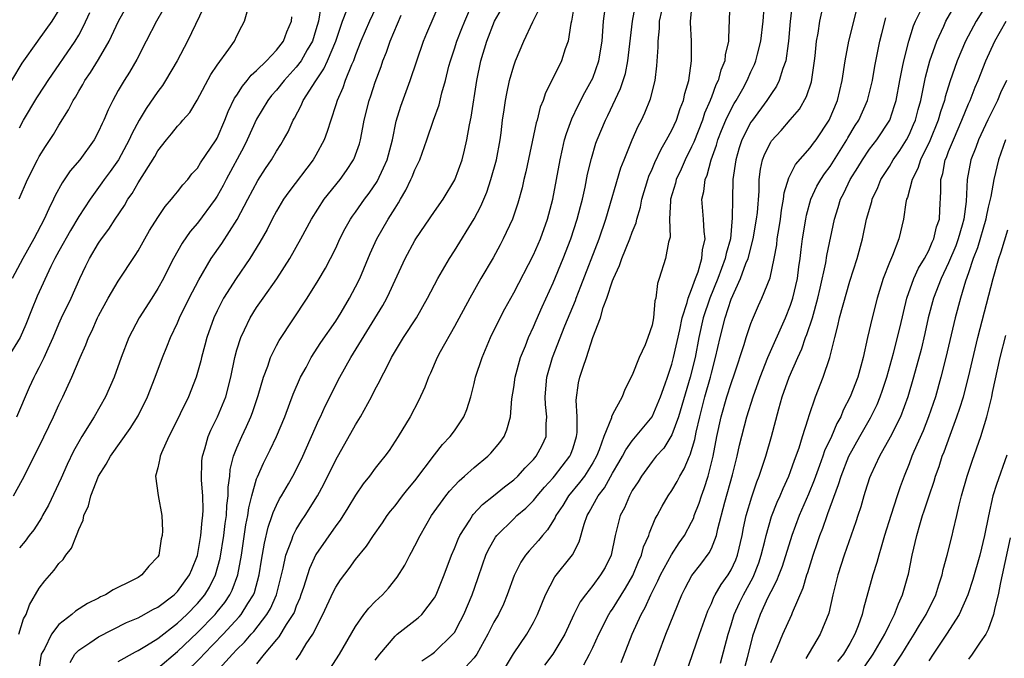
# Model space of a CAD drawing. Units: inches. Extents: x 2568125 to 2571000, y 1496265 to 1497000.
# Drawn here: x 2568471 to 2568571, y 1496373 to 1496437 of the extents above; entities that cross this region are included whole.
import ezdxf

# ---------------------------------------------------------------- set-up
doc = ezdxf.new("R2010")
doc.units = ezdxf.units.IN
doc.header["$MEASUREMENT"] = 0
doc.layers.add('LD25681494_2ft', color=182, linetype='Continuous')

msp = doc.modelspace()

# ---------------------------------------------------------------- linework, layer by layer
at = {"layer": 'LD25681494_2ft'}
for points, elevation in [([(2568486.016, 1496439), (2568484.882, 1496437), (2568483.825, 1496435), (2568482.873, 1496433.127), (2568482.137, 1496431.863), (2568481.59, 1496431), (2568481, 1496430.002), (2568480.438, 1496429), (2568479.966, 1496428.034), (2568479.536, 1496427), (2568479.357, 1496426.643), (2568479, 1496425.846), (2568478.55, 1496425), (2568477.1, 1496423), (2568476.143, 1496421.856), (2568475.332, 1496420.667), (2568474.625, 1496419.375), (2568474.461, 1496419), (2568473.962, 1496418.038), (2568473.513, 1496417), (2568472.453, 1496415), (2568471.344, 1496413), (2568470.267, 1496411)], 8832), ([(2568470.974, 1496419.026), (2568471.821, 1496421), (2568472.829, 1496423), (2568473, 1496423.307), (2568473.657, 1496424.343), (2568474.463, 1496425.537), (2568475, 1496426.474), (2568475.97, 1496428.03), (2568476.435, 1496429), (2568476.663, 1496429.337), (2568477, 1496429.929), (2568477.411, 1496430.589), (2568477.628, 1496431), (2568478.197, 1496431.803), (2568479, 1496433.121), (2568480.08, 1496435), (2568481.011, 1496437), (2568482.129, 1496439)], 8834), ([(2568507.343, 1496439), (2568506.406, 1496437), (2568505.54, 1496435), (2568505, 1496433.604), (2568504.782, 1496433), (2568504.592, 1496432.592), (2568503.968, 1496431), (2568503.725, 1496430.275), (2568503.137, 1496429), (2568503, 1496428.537), (2568502.489, 1496427), (2568502.147, 1496425.853), (2568501.822, 1496425), (2568501, 1496423.463), (2568500.73, 1496423), (2568498.241, 1496419.759), (2568497.722, 1496419), (2568497, 1496417.793), (2568496.57, 1496417), (2568496.049, 1496415.951), (2568495.33, 1496414.67), (2568494.309, 1496413), (2568492.911, 1496411), (2568491.656, 1496409), (2568491, 1496407.702), (2568490.671, 1496407), (2568489.963, 1496405), (2568489.77, 1496404.23), (2568489.429, 1496403), (2568489.355, 1496402.645), (2568488.887, 1496401), (2568488.091, 1496399), (2568486.433, 1496395.567), (2568486.111, 1496395), (2568485.365, 1496393.365), (2568485.226, 1496393), (2568485.216, 1496392.785), (2568485, 1496391.839), (2568484.773, 1496391), (2568485.026, 1496389.026), (2568485.404, 1496387), (2568485.479, 1496385.478), (2568485.459, 1496385), (2568485.355, 1496384.645), (2568485.089, 1496383), (2568485, 1496382.843), (2568484.095, 1496381.905), (2568483.394, 1496381), (2568483, 1496380.757), (2568482.48, 1496380.48), (2568480.488, 1496379.513), (2568479.723, 1496379), (2568479.216, 1496378.784), (2568479, 1496378.664), (2568477.874, 1496378.126), (2568476.662, 1496377.338), (2568476.292, 1496377), (2568475, 1496375.988), (2568474.24, 1496375), (2568473.531, 1496373.531), (2568473.219, 1496373), (2568473, 1496371.688)], 8820), ([(2568481, 1496372.244), (2568482.759, 1496373.241), (2568483, 1496373.353), (2568483.86, 1496373.86), (2568485, 1496374.57), (2568487, 1496376.124), (2568487.928, 1496377), (2568489, 1496378.099), (2568489.753, 1496379), (2568490.224, 1496379.776), (2568490.848, 1496381), (2568491.299, 1496382.702), (2568491.665, 1496385), (2568491.808, 1496386.192), (2568491.938, 1496387), (2568491.983, 1496388.017), (2568492.118, 1496389), (2568492.118, 1496389.882), (2568492.274, 1496391), (2568492.336, 1496391.664), (2568492.673, 1496393), (2568493, 1496393.851), (2568493.495, 1496395), (2568493.986, 1496396.014), (2568494.406, 1496397), (2568494.57, 1496397.43), (2568495.156, 1496399.156), (2568495.693, 1496401), (2568496.115, 1496402.115), (2568496.402, 1496403), (2568497, 1496404.206), (2568497.275, 1496404.725), (2568500.111, 1496409), (2568501.224, 1496410.776), (2568501.976, 1496412.024), (2568502.481, 1496413), (2568503, 1496414.057), (2568503.429, 1496415), (2568503.959, 1496416.041), (2568504.499, 1496417), (2568504.699, 1496417.301), (2568505, 1496417.699), (2568505.92, 1496419), (2568506.385, 1496419.615), (2568507.193, 1496420.807), (2568507.84, 1496422.16), (2568508.186, 1496423), (2568508.726, 1496425), (2568509.121, 1496426.879), (2568509.59, 1496428.41), (2568510.543, 1496431), (2568511.883, 1496435), (2568512.207, 1496435.793), (2568513.591, 1496439)], 8816), ([(2568502.115, 1496371), (2568503.38, 1496373), (2568505, 1496375.805), (2568505.854, 1496377), (2568506.347, 1496377.653), (2568507, 1496378.322), (2568507.721, 1496379), (2568508.342, 1496379.658), (2568509.23, 1496380.77), (2568509.993, 1496382.007), (2568510.484, 1496383), (2568510.678, 1496383.322), (2568511, 1496383.934), (2568511.524, 1496385), (2568512.691, 1496387), (2568514.131, 1496389), (2568514.518, 1496389.482), (2568515, 1496390.016), (2568515.473, 1496390.527), (2568516.037, 1496391), (2568517, 1496391.865), (2568518.382, 1496393), (2568518.693, 1496393.307), (2568519.6, 1496394.4), (2568520.025, 1496395), (2568520.322, 1496395.678), (2568520.67, 1496397), (2568520.813, 1496398.813), (2568521, 1496399.964), (2568521.139, 1496401), (2568521.701, 1496403), (2568522.183, 1496404.183), (2568522.491, 1496405), (2568523, 1496406.097), (2568523.266, 1496406.734), (2568523.886, 1496408.115), (2568525, 1496410.537), (2568526.014, 1496413), (2568526.784, 1496415), (2568527.43, 1496417), (2568527.744, 1496418.256), (2568527.951, 1496419), (2568528.234, 1496420.234), (2568528.479, 1496421.521), (2568528.865, 1496423.135), (2568529.324, 1496424.676), (2568529.441, 1496425), (2568530.279, 1496427), (2568530.526, 1496427.474), (2568531.817, 1496430.183), (2568532.296, 1496431.704), (2568532.552, 1496433), (2568533.013, 1496437), (2568533.406, 1496439)], 8804), ([(2568511.7, 1496372.3), (2568512.722, 1496373), (2568513, 1496373.206), (2568514.859, 1496375), (2568515, 1496375.196), (2568515.634, 1496376.366), (2568515.942, 1496377), (2568516.797, 1496379), (2568517.371, 1496380.629), (2568517.869, 1496382.131), (2568518.186, 1496383), (2568518.437, 1496383.563), (2568519.169, 1496384.832), (2568519.3, 1496385), (2568521, 1496386.689), (2568521.321, 1496387), (2568522.229, 1496387.771), (2568523, 1496388.547), (2568523.363, 1496389), (2568524.118, 1496389.882), (2568525, 1496390.828), (2568525.144, 1496391), (2568526.683, 1496393), (2568526.775, 1496393.225), (2568527, 1496393.873), (2568527.357, 1496395), (2568527.415, 1496395.415), (2568527.421, 1496397), (2568527.325, 1496398.675), (2568527.568, 1496400.432), (2568527.7, 1496401), (2568528.013, 1496402.013), (2568528.362, 1496403), (2568529.019, 1496405.019), (2568529.765, 1496407), (2568530.06, 1496408.06), (2568530.422, 1496409), (2568531, 1496410.742), (2568531.098, 1496411), (2568531.713, 1496412.287), (2568531.941, 1496413), (2568532.762, 1496415), (2568533, 1496415.68), (2568533.384, 1496416.616), (2568533.459, 1496417), (2568533.814, 1496418.186), (2568533.958, 1496419), (2568534.562, 1496421), (2568534.674, 1496421.326), (2568535, 1496422.03), (2568535.279, 1496422.721), (2568535.92, 1496424.079), (2568536.472, 1496425), (2568537, 1496425.994), (2568537.454, 1496427), (2568537.84, 1496428.16), (2568538.182, 1496429), (2568538.312, 1496429.688), (2568538.704, 1496431), (2568538.986, 1496432.987), (2568538.985, 1496435), (2568538.874, 1496436.874), (2568538.877, 1496437), (2568539.093, 1496439)], 8800), ([(2568542.879, 1496439), (2568542.723, 1496435.278), (2568542.738, 1496435), (2568542.409, 1496433.591), (2568542.356, 1496433), (2568541.952, 1496432.048), (2568541.677, 1496431), (2568541.445, 1496430.555), (2568541, 1496429.338), (2568540.9, 1496429.1), (2568540.876, 1496429), (2568540.312, 1496427.688), (2568540.09, 1496427), (2568539.222, 1496424.778), (2568539, 1496424.292), (2568538.36, 1496423), (2568537.949, 1496422.051), (2568537.445, 1496421), (2568537.365, 1496420.635), (2568536.874, 1496419), (2568536.848, 1496418.848), (2568536.771, 1496417), (2568536.82, 1496415.18), (2568536.658, 1496414.658), (2568536.373, 1496413), (2568535.728, 1496411), (2568535.531, 1496410.469), (2568535.388, 1496409), (2568535.291, 1496408.709), (2568535.152, 1496407), (2568535, 1496406.276), (2568534.565, 1496405), (2568534.29, 1496404.29), (2568533.69, 1496403), (2568533, 1496401.204), (2568532.256, 1496399.744), (2568531.965, 1496399), (2568531, 1496397.229), (2568530.91, 1496397), (2568530.888, 1496396.888), (2568530.13, 1496395), (2568529.649, 1496393.649), (2568529.368, 1496393), (2568529, 1496392.346), (2568528.15, 1496391), (2568527.665, 1496390.335), (2568526.552, 1496389), (2568525.969, 1496388.031), (2568525.27, 1496387), (2568525.199, 1496386.801), (2568524.436, 1496385.564), (2568523.905, 1496385), (2568523.516, 1496384.484), (2568522.56, 1496383.44), (2568522.203, 1496383), (2568521.712, 1496382.289), (2568521.044, 1496380.956), (2568520.351, 1496379), (2568519.956, 1496378.044), (2568519.45, 1496377), (2568519, 1496376.21), (2568518.393, 1496375), (2568517.266, 1496373), (2568517, 1496372.618), (2568515.263, 1496370.737)], 8798), ([(2568549.209, 1496439), (2568548.973, 1496436.973), (2568548.803, 1496435), (2568548.751, 1496434.752), (2568548.517, 1496433), (2568548.221, 1496432.221), (2568547.862, 1496431), (2568547.579, 1496430.421), (2568547, 1496429.605), (2568546.624, 1496429), (2568545.146, 1496427), (2568545, 1496426.783), (2568544.089, 1496425), (2568543.818, 1496424.182), (2568543.456, 1496423), (2568543.182, 1496421), (2568543.12, 1496419), (2568543.113, 1496417.113), (2568542.918, 1496415), (2568542.488, 1496413.512), (2568542.404, 1496413), (2568541.651, 1496411), (2568540.828, 1496409), (2568540.176, 1496407), (2568539.728, 1496405), (2568539.343, 1496403), (2568538.85, 1496401), (2568537.679, 1496397), (2568537, 1496395.158), (2568536.174, 1496393.826), (2568535.414, 1496393), (2568535, 1496392.468), (2568533.934, 1496391), (2568533.586, 1496390.414), (2568533, 1496389.528), (2568532.701, 1496389), (2568532.197, 1496387.803), (2568531.767, 1496387), (2568531.28, 1496385), (2568530.854, 1496383), (2568530.238, 1496381.762), (2568529.797, 1496381), (2568529, 1496379.922), (2568528.256, 1496379), (2568527.721, 1496378.279), (2568527.083, 1496377), (2568526.158, 1496375), (2568524.97, 1496373), (2568524.115, 1496371.885)], 8794), ([(2568531.868, 1496372.132), (2568532.982, 1496375), (2568533.897, 1496377), (2568534.306, 1496377.694), (2568534.875, 1496379), (2568535.596, 1496380.404), (2568535.855, 1496381), (2568536.951, 1496383.049), (2568537.746, 1496384.254), (2568538.274, 1496385), (2568539, 1496386.355), (2568539.208, 1496386.792), (2568539.272, 1496387), (2568539.752, 1496388.248), (2568539.983, 1496389), (2568540.271, 1496389.729), (2568540.66, 1496391), (2568540.75, 1496391.25), (2568541.173, 1496393), (2568541.562, 1496395), (2568541.992, 1496397), (2568542.569, 1496399), (2568543, 1496400.373), (2568543.34, 1496401.34), (2568544.315, 1496404.315), (2568544.515, 1496405), (2568545, 1496406.423), (2568545.156, 1496406.844), (2568545.762, 1496408.239), (2568546.117, 1496409), (2568546.943, 1496411.057), (2568547.361, 1496413), (2568547.606, 1496414.394), (2568547.665, 1496415), (2568547.86, 1496416.14), (2568547.985, 1496417), (2568548.092, 1496417.908), (2568548.306, 1496419), (2568548.362, 1496419.638), (2568548.82, 1496421.18), (2568549, 1496421.497), (2568549.492, 1496422.508), (2568551, 1496424.205), (2568551.33, 1496424.67), (2568551.592, 1496425), (2568552.919, 1496427), (2568553.746, 1496429), (2568553.986, 1496430.013), (2568554.241, 1496431), (2568554.547, 1496433), (2568554.913, 1496435), (2568555.923, 1496439)], 8790), ([(2568569.024, 1496439), (2568567.767, 1496437), (2568566.709, 1496435), (2568565.87, 1496433), (2568565.122, 1496430.878), (2568564.652, 1496429.347), (2568564.575, 1496429), (2568564.175, 1496427.825), (2568563.951, 1496427), (2568563.098, 1496424.902), (2568562.154, 1496423), (2568561.884, 1496422.116), (2568561.297, 1496421), (2568560.827, 1496419.173), (2568560.75, 1496419), (2568560.673, 1496418.673), (2568560.438, 1496417), (2568559.97, 1496415), (2568559.309, 1496413.309), (2568559, 1496412.613), (2568558.365, 1496411), (2568557.764, 1496409), (2568557.26, 1496407), (2568556.789, 1496405), (2568556.349, 1496403), (2568556.121, 1496402.121), (2568555.806, 1496401), (2568555.047, 1496399), (2568554.342, 1496397.658), (2568554.089, 1496397), (2568553.69, 1496396.31), (2568553.137, 1496395), (2568552.452, 1496393.548), (2568552.27, 1496393), (2568551.919, 1496392.081), (2568551.406, 1496390.594), (2568550.828, 1496389.173), (2568549.887, 1496387), (2568549.141, 1496385), (2568548.144, 1496381.856), (2568547.813, 1496381), (2568547.599, 1496380.401), (2568547, 1496379.301), (2568546.724, 1496378.724), (2568545.93, 1496377), (2568545.683, 1496376.317), (2568545.173, 1496374.827), (2568544.63, 1496372.63), (2568544.182, 1496371)], 8782), ([(2568489.638, 1496438.362), (2568488.007, 1496435), (2568486.958, 1496433), (2568485.794, 1496431), (2568485.483, 1496430.517), (2568485, 1496429.899), (2568483.81, 1496428.19), (2568483.109, 1496427), (2568482.377, 1496425.623), (2568482.11, 1496425), (2568481.011, 1496423), (2568480.183, 1496421.816), (2568479.583, 1496421), (2568479.349, 1496420.651), (2568478.143, 1496419), (2568477, 1496417.247), (2568476.158, 1496415.842), (2568475, 1496413.758), (2568474.594, 1496413), (2568474.196, 1496412.196), (2568472.805, 1496409.195), (2568472.219, 1496407.781), (2568471.663, 1496406.337), (2568471.066, 1496405), (2568469.814, 1496403)], 8830), ([(2568475, 1496438.159), (2568474.283, 1496437), (2568472.908, 1496435.092), (2568472.825, 1496435), (2568471.24, 1496432.761), (2568470.193, 1496431)], 8838), ([(2568470.729, 1496397), (2568472.015, 1496399.985), (2568472.48, 1496401), (2568472.668, 1496401.332), (2568473, 1496401.979), (2568473.507, 1496403), (2568473.902, 1496403.902), (2568474.413, 1496405), (2568475, 1496406.404), (2568475.266, 1496407), (2568476.223, 1496409), (2568477.118, 1496411), (2568477.72, 1496412.28), (2568478.087, 1496413), (2568479, 1496414.541), (2568479.311, 1496415), (2568480.04, 1496415.96), (2568480.697, 1496417), (2568481.63, 1496418.37), (2568481.985, 1496419), (2568482.404, 1496419.596), (2568483, 1496420.666), (2568484.687, 1496423.313), (2568485, 1496423.882), (2568485.883, 1496425), (2568486.396, 1496425.604), (2568487, 1496426.381), (2568487.3, 1496426.7), (2568487.539, 1496427), (2568488.224, 1496427.776), (2568488.976, 1496429.024), (2568490.369, 1496431.631), (2568491, 1496432.568), (2568492.171, 1496434.171), (2568492.752, 1496435), (2568493, 1496435.529), (2568493.497, 1496436.503), (2568493.771, 1496437), (2568494.049, 1496437.951)], 8828), ([(2568470.954, 1496375), (2568471.432, 1496376.567), (2568471.675, 1496377), (2568472.029, 1496377.971), (2568473, 1496379.654), (2568473.578, 1496380.422), (2568474.521, 1496381.479), (2568475, 1496382.145), (2568475.438, 1496382.562), (2568475.714, 1496383), (2568476.283, 1496383.717), (2568476.765, 1496385), (2568476.851, 1496385.149), (2568477, 1496385.614), (2568477.462, 1496386.538), (2568477.534, 1496387), (2568477.998, 1496388.002), (2568478.223, 1496389), (2568479.011, 1496391), (2568479.788, 1496392.211), (2568480.217, 1496393), (2568482.199, 1496395.801), (2568483, 1496397.09), (2568483.949, 1496399), (2568484.74, 1496401), (2568485.486, 1496403), (2568485.931, 1496404.069), (2568486.287, 1496405), (2568487, 1496406.515), (2568487.199, 1496407), (2568488.168, 1496409), (2568489.139, 1496410.861), (2568490.411, 1496413), (2568491.47, 1496414.53), (2568493.035, 1496416.965), (2568494.12, 1496419), (2568495.106, 1496420.894), (2568495.884, 1496422.116), (2568496.488, 1496423), (2568497, 1496423.865), (2568497.451, 1496424.549), (2568497.728, 1496425), (2568498.176, 1496425.824), (2568498.695, 1496427), (2568498.814, 1496427.186), (2568499.511, 1496428.489), (2568499.714, 1496429), (2568500.971, 1496430.971), (2568501.812, 1496432.188), (2568502.181, 1496433), (2568503.015, 1496435), (2568503.683, 1496437), (2568504.136, 1496438.137)], 8822), ([(2568501.492, 1496438.508), (2568501.243, 1496437), (2568501, 1496436.145), (2568500.643, 1496435), (2568500.126, 1496434.126), (2568499.493, 1496433), (2568499, 1496432.341), (2568497.778, 1496431), (2568497, 1496430.03), (2568496.515, 1496429.485), (2568496.13, 1496429), (2568495, 1496427.094), (2568494.057, 1496425), (2568493.704, 1496424.296), (2568491.93, 1496421), (2568491.617, 1496420.383), (2568491, 1496419.299), (2568490.8, 1496419), (2568489, 1496416.579), (2568488.277, 1496415.724), (2568487.453, 1496414.547), (2568486.581, 1496413), (2568486.038, 1496411.962), (2568485.566, 1496411), (2568485, 1496409.957), (2568484.401, 1496409), (2568483.1, 1496407), (2568482.055, 1496405), (2568481.298, 1496403), (2568480.595, 1496401), (2568479.71, 1496399), (2568478.564, 1496397), (2568477.317, 1496395), (2568477, 1496394.454), (2568476.488, 1496393.512), (2568475.842, 1496392.159), (2568475.221, 1496390.779), (2568473.945, 1496388.055), (2568473.353, 1496387), (2568473.238, 1496386.762), (2568473, 1496386.419), (2568472.448, 1496385.552), (2568472.002, 1496385), (2568471.576, 1496384.424), (2568471, 1496383.738)], 8824), ([(2568471, 1496426.237), (2568471.429, 1496427), (2568472.753, 1496429.247), (2568473.552, 1496430.448), (2568473.903, 1496431), (2568476.657, 1496435), (2568477, 1496435.596), (2568477.484, 1496436.516), (2568478.11, 1496437.89)], 8836), ([(2568485, 1496371.566), (2568487, 1496373.263), (2568489, 1496375.167), (2568490.787, 1496377), (2568491, 1496377.257), (2568491.776, 1496378.224), (2568492.295, 1496379), (2568492.532, 1496379.468), (2568493.097, 1496381), (2568493.453, 1496383), (2568493.917, 1496386.083), (2568494.112, 1496387), (2568494.213, 1496387.787), (2568494.524, 1496389), (2568495, 1496390.73), (2568495.069, 1496390.932), (2568495.682, 1496392.318), (2568496.361, 1496393.639), (2568497.007, 1496395), (2568497.842, 1496397), (2568498.371, 1496398.371), (2568498.707, 1496399.293), (2568499.445, 1496401), (2568499.995, 1496401.995), (2568500.523, 1496403), (2568501.501, 1496404.499), (2568503, 1496406.664), (2568503.543, 1496407.543), (2568504.402, 1496409), (2568505, 1496410.126), (2568505.423, 1496411), (2568506.485, 1496413.515), (2568507.168, 1496415), (2568508.318, 1496417), (2568509, 1496418.093), (2568509.362, 1496418.638), (2568509.562, 1496419), (2568510.098, 1496419.902), (2568510.611, 1496421), (2568510.732, 1496421.268), (2568511, 1496421.971), (2568511.349, 1496422.651), (2568511.491, 1496423), (2568512.214, 1496425), (2568512.897, 1496427), (2568513.454, 1496428.546), (2568513.744, 1496429.744), (2568514.102, 1496431), (2568514.446, 1496432.446), (2568514.594, 1496433), (2568515, 1496434.194), (2568515.249, 1496435), (2568515.745, 1496436.255), (2568516.044, 1496437), (2568516.822, 1496438.822)], 8814), ([(2568487.654, 1496371), (2568489.343, 1496372.657), (2568489.643, 1496373), (2568491.614, 1496375), (2568493.247, 1496376.753), (2568493.441, 1496377), (2568494.113, 1496378.113), (2568494.683, 1496379), (2568494.772, 1496379.228), (2568495.265, 1496381), (2568495.492, 1496382.508), (2568495.777, 1496384.224), (2568496.161, 1496385.839), (2568496.576, 1496387), (2568496.668, 1496387.332), (2568497, 1496388.061), (2568497.314, 1496388.686), (2568497.513, 1496389), (2568498.228, 1496390.227), (2568498.667, 1496391), (2568499, 1496391.631), (2568499.674, 1496393), (2568501.301, 1496396.699), (2568501.454, 1496397), (2568501.936, 1496398.064), (2568503.422, 1496401), (2568504.53, 1496403), (2568507.754, 1496408.246), (2568508.161, 1496409), (2568508.441, 1496409.559), (2568509, 1496410.8), (2568510.038, 1496413), (2568511, 1496414.823), (2568511.108, 1496415), (2568513, 1496417.756), (2568513.877, 1496419), (2568515.044, 1496420.956), (2568515.773, 1496423), (2568516.034, 1496423.966), (2568516.26, 1496425), (2568516.519, 1496426.519), (2568516.706, 1496427.294), (2568517.289, 1496431), (2568517.687, 1496433), (2568518.271, 1496435), (2568519.067, 1496437), (2568519.769, 1496438.231)], 8812), ([(2568490.867, 1496371.133), (2568492.564, 1496373), (2568493, 1496373.452), (2568493.785, 1496374.215), (2568494.43, 1496375), (2568494.708, 1496375.292), (2568496.039, 1496377), (2568496.398, 1496377.602), (2568497.004, 1496379), (2568497.697, 1496381.697), (2568497.963, 1496383), (2568498.559, 1496384.559), (2568498.692, 1496385), (2568499, 1496385.602), (2568499.53, 1496386.469), (2568499.892, 1496387), (2568501.154, 1496389), (2568501.804, 1496390.196), (2568503, 1496392.642), (2568505, 1496396.178), (2568505.514, 1496397), (2568506.612, 1496399), (2568507, 1496399.784), (2568507.426, 1496400.574), (2568507.623, 1496401), (2568508.114, 1496401.886), (2568508.65, 1496403), (2568509.87, 1496405), (2568511.158, 1496407), (2568512.286, 1496409), (2568513.332, 1496411), (2568514.493, 1496413), (2568515, 1496413.773), (2568516.99, 1496417.01), (2568517.689, 1496418.311), (2568518.272, 1496419.728), (2568518.703, 1496421), (2568519.257, 1496423), (2568519.624, 1496425), (2568519.729, 1496425.729), (2568519.883, 1496427), (2568520.046, 1496428.046), (2568520.171, 1496429), (2568520.294, 1496429.706), (2568520.581, 1496431), (2568521, 1496432.496), (2568521.181, 1496433), (2568522.041, 1496435), (2568522.949, 1496436.949), (2568523.658, 1496438.343)], 8810), ([(2568527, 1496438.012), (2568526.841, 1496437), (2568526.784, 1496436.784), (2568526.498, 1496435), (2568526.212, 1496434.212), (2568525.828, 1496433), (2568524.865, 1496431), (2568524.232, 1496429.768), (2568523.973, 1496429), (2568523.688, 1496428.312), (2568523.362, 1496427), (2568523.276, 1496426.724), (2568522.228, 1496421.772), (2568522.029, 1496421), (2568521.844, 1496420.156), (2568521.403, 1496418.597), (2568520.875, 1496417), (2568519.952, 1496415), (2568519.619, 1496414.381), (2568518.913, 1496413.087), (2568517.692, 1496411), (2568516.551, 1496409), (2568515, 1496406.123), (2568513.567, 1496403.567), (2568513.264, 1496403), (2568512.582, 1496401.418), (2568512.371, 1496401), (2568512.017, 1496399.983), (2568511.379, 1496398.621), (2568510.524, 1496397), (2568509.317, 1496395), (2568508.402, 1496393.598), (2568507.97, 1496393), (2568507.524, 1496392.476), (2568507, 1496391.805), (2568506.409, 1496391), (2568505.777, 1496390.224), (2568505, 1496389.087), (2568504.22, 1496387.78), (2568503.443, 1496386.558), (2568503, 1496385.978), (2568501, 1496383.072), (2568500.338, 1496381.662), (2568499.734, 1496379.734), (2568499.485, 1496379), (2568499.357, 1496378.643), (2568499, 1496377.831), (2568498.78, 1496377.22), (2568498.671, 1496377), (2568498.002, 1496376.002), (2568497.242, 1496374.758), (2568497, 1496374.488), (2568495.764, 1496373), (2568495, 1496372.025)], 8808), ([(2568499, 1496372.406), (2568499.395, 1496373), (2568500.025, 1496374.025), (2568500.672, 1496375), (2568501.709, 1496377), (2568502.738, 1496379.262), (2568503, 1496379.756), (2568503.49, 1496380.51), (2568504.352, 1496381.648), (2568505, 1496382.55), (2568506.096, 1496383.904), (2568506.817, 1496385), (2568507.722, 1496386.278), (2568508.202, 1496387), (2568508.542, 1496387.458), (2568509, 1496388.008), (2568509.752, 1496389), (2568510.307, 1496389.693), (2568511, 1496390.513), (2568513, 1496393.166), (2568513.816, 1496394.185), (2568514.591, 1496395), (2568515, 1496395.573), (2568515.969, 1496397), (2568516.27, 1496397.73), (2568516.657, 1496399), (2568517, 1496400.376), (2568517.139, 1496401), (2568517.795, 1496403), (2568518.668, 1496405), (2568519.626, 1496407), (2568520.099, 1496407.901), (2568521, 1496409.528), (2568523, 1496413.361), (2568523.71, 1496415), (2568524.429, 1496417), (2568524.968, 1496419), (2568525.341, 1496421), (2568525.691, 1496423), (2568525.924, 1496424.076), (2568526.152, 1496425), (2568526.338, 1496425.662), (2568526.873, 1496427.127), (2568527.511, 1496428.489), (2568528.194, 1496429.806), (2568528.887, 1496431), (2568529, 1496431.258), (2568529.626, 1496433), (2568529.957, 1496435), (2568530.091, 1496437), (2568530.24, 1496438.24)], 8806), ([(2568507, 1496372.393), (2568507.473, 1496373), (2568509, 1496374.803), (2568509.228, 1496375), (2568511.343, 1496376.657), (2568511.694, 1496377), (2568513, 1496378.676), (2568513.175, 1496379), (2568513.967, 1496381), (2568514.7, 1496383), (2568515, 1496383.683), (2568515.372, 1496384.628), (2568515.546, 1496385), (2568516.555, 1496386.555), (2568516.825, 1496387), (2568516.898, 1496387.102), (2568517.861, 1496388.139), (2568518.954, 1496389), (2568520.078, 1496389.922), (2568521, 1496390.616), (2568521.408, 1496391), (2568522.157, 1496391.843), (2568523, 1496392.671), (2568523.279, 1496393), (2568523.868, 1496394.132), (2568524.282, 1496395), (2568524.294, 1496396.294), (2568524.364, 1496397), (2568524.225, 1496398.225), (2568524.192, 1496399), (2568524.341, 1496401), (2568524.922, 1496403), (2568526.18, 1496406.18), (2568527.237, 1496408.763), (2568527.316, 1496409), (2568527.802, 1496410.198), (2568529.633, 1496415), (2568530.317, 1496417), (2568531.836, 1496422.164), (2568532.161, 1496423), (2568532.977, 1496425), (2568533.601, 1496426.399), (2568533.918, 1496427), (2568534.263, 1496427.737), (2568534.845, 1496429.155), (2568535.304, 1496431), (2568535.492, 1496432.508), (2568535.616, 1496434.384), (2568535.612, 1496435), (2568535.744, 1496436.256), (2568535.758, 1496437), (2568535.992, 1496438.008)], 8802), ([(2568519.771, 1496371), (2568520.983, 1496373.017), (2568522.335, 1496375), (2568523, 1496376.19), (2568523.405, 1496377), (2568524.205, 1496379), (2568525.172, 1496380.828), (2568526.952, 1496383.048), (2568527.637, 1496384.363), (2568528.121, 1496386.121), (2568528.434, 1496387), (2568528.651, 1496387.349), (2568529.545, 1496389), (2568530.184, 1496389.816), (2568531, 1496391.287), (2568531.638, 1496392.362), (2568531.997, 1496393), (2568532.328, 1496393.672), (2568533, 1496394.575), (2568535.02, 1496397), (2568535.86, 1496399), (2568536.331, 1496400.331), (2568536.544, 1496401), (2568537, 1496402.321), (2568537.176, 1496403), (2568537.806, 1496405.806), (2568538.048, 1496407), (2568538.554, 1496408.554), (2568538.647, 1496409), (2568539, 1496409.88), (2568539.393, 1496411), (2568539.645, 1496411.645), (2568540.047, 1496413), (2568540.114, 1496413.886), (2568540.37, 1496415), (2568540.27, 1496415.73), (2568540.189, 1496417), (2568540.024, 1496419), (2568540.218, 1496419.782), (2568540.36, 1496421), (2568540.561, 1496421.439), (2568540.983, 1496423), (2568541.517, 1496424.484), (2568541.662, 1496425), (2568542.034, 1496425.966), (2568542.47, 1496427), (2568543, 1496428.117), (2568543.311, 1496428.689), (2568543.507, 1496429), (2568544.164, 1496430.163), (2568544.62, 1496431), (2568545, 1496431.877), (2568545.358, 1496432.642), (2568545.501, 1496433), (2568545.657, 1496433.657), (2568546.009, 1496435), (2568546.234, 1496437), (2568546.348, 1496438.347)], 8796), ([(2568528.097, 1496371.903), (2568528.669, 1496373), (2568529, 1496373.672), (2568529.606, 1496375), (2568530.627, 1496377), (2568530.769, 1496377.231), (2568531, 1496377.544), (2568532.322, 1496379.678), (2568533.054, 1496380.946), (2568533.626, 1496382.374), (2568533.929, 1496383), (2568534.143, 1496383.857), (2568534.671, 1496385), (2568534.741, 1496385.259), (2568535.328, 1496386.672), (2568535.523, 1496387), (2568536.033, 1496387.967), (2568536.633, 1496389), (2568537, 1496389.542), (2568537.534, 1496390.466), (2568537.794, 1496391), (2568538.254, 1496391.746), (2568538.778, 1496393), (2568538.858, 1496393.142), (2568539.308, 1496394.692), (2568539.451, 1496395.451), (2568539.813, 1496397), (2568540.331, 1496399), (2568540.9, 1496401), (2568541, 1496401.421), (2568541.427, 1496403), (2568541.875, 1496405), (2568542.39, 1496407), (2568543, 1496408.888), (2568543.954, 1496411), (2568544.495, 1496412.495), (2568544.709, 1496413), (2568545.237, 1496415), (2568545.577, 1496417), (2568545.653, 1496417.653), (2568545.817, 1496419.817), (2568545.831, 1496421), (2568545.952, 1496422.048), (2568546.172, 1496423), (2568546.402, 1496423.598), (2568547, 1496424.766), (2568547.089, 1496424.911), (2568548.048, 1496425.951), (2568548.98, 1496427.02), (2568549.895, 1496428.105), (2568550.622, 1496429.378), (2568551.11, 1496430.89), (2568551.439, 1496433), (2568551.504, 1496433.504), (2568551.645, 1496435), (2568551.796, 1496435.796), (2568551.954, 1496437), (2568552.227, 1496438.226)], 8792), ([(2568538.409, 1496371), (2568539.781, 1496375), (2568540.632, 1496377.368), (2568541, 1496378.118), (2568541.249, 1496378.751), (2568541.382, 1496379), (2568541.974, 1496380.026), (2568542.689, 1496381), (2568542.813, 1496381.187), (2568543, 1496381.521), (2568543.465, 1496382.535), (2568543.646, 1496383), (2568544.105, 1496385), (2568544.245, 1496385.755), (2568544.519, 1496387), (2568545.081, 1496388.919), (2568545.585, 1496390.414), (2568545.83, 1496391), (2568546.504, 1496393), (2568547.073, 1496395), (2568547.816, 1496397.816), (2568548.165, 1496399), (2568548.864, 1496401), (2568549.74, 1496403), (2568550.141, 1496403.859), (2568550.531, 1496405), (2568550.67, 1496405.33), (2568551.216, 1496407), (2568551.779, 1496409), (2568552.012, 1496410.012), (2568552.562, 1496412.562), (2568552.679, 1496413.321), (2568553.45, 1496417), (2568553.829, 1496418.171), (2568554.074, 1496419), (2568554.399, 1496419.601), (2568555.045, 1496421), (2568555.806, 1496422.194), (2568556.275, 1496423), (2568557, 1496424.058), (2568557.728, 1496425), (2568559.039, 1496427), (2568559.533, 1496428.467), (2568559.684, 1496429), (2568560.069, 1496431), (2568560.346, 1496432.346), (2568560.459, 1496433), (2568560.965, 1496435), (2568561.452, 1496436.549), (2568561.651, 1496437), (2568562.281, 1496438.281)], 8786), ([(2568541.916, 1496372.084), (2568542.689, 1496375), (2568543, 1496375.97), (2568543.306, 1496377), (2568543.829, 1496378.171), (2568544.232, 1496379), (2568545.226, 1496380.774), (2568545.784, 1496382.216), (2568546.047, 1496383), (2568546.407, 1496384.407), (2568546.537, 1496385), (2568547.092, 1496386.908), (2568547.652, 1496388.348), (2568547.95, 1496389), (2568548.251, 1496389.748), (2568548.829, 1496391), (2568549, 1496391.45), (2568549.4, 1496392.6), (2568549.868, 1496393.868), (2568550.214, 1496395), (2568550.798, 1496396.798), (2568550.885, 1496397.115), (2568551.52, 1496399), (2568552.309, 1496401), (2568552.977, 1496403), (2568553.472, 1496405), (2568553.805, 1496406.195), (2568553.967, 1496407), (2568554.315, 1496408.315), (2568555, 1496410.697), (2568555.738, 1496413), (2568556.27, 1496415), (2568556.691, 1496417), (2568557.213, 1496418.786), (2568557.261, 1496419), (2568557.82, 1496420.18), (2568558.147, 1496421), (2568559, 1496422.319), (2568559.399, 1496423), (2568560.059, 1496423.942), (2568560.739, 1496425), (2568561, 1496425.498), (2568561.457, 1496426.543), (2568561.646, 1496427), (2568561.918, 1496428.082), (2568562.177, 1496429), (2568562.505, 1496430.505), (2568562.662, 1496431.338), (2568563.105, 1496433), (2568563.794, 1496435), (2568564.505, 1496436.505), (2568564.721, 1496437), (2568565.548, 1496438.451)], 8784), ([(2568470.415, 1496389), (2568471.33, 1496390.669), (2568473, 1496393.977), (2568474.445, 1496397), (2568475, 1496398.219), (2568475.387, 1496399), (2568476.297, 1496401), (2568477.143, 1496403), (2568477.73, 1496404.27), (2568478.004, 1496405), (2568478.327, 1496405.673), (2568478.892, 1496407), (2568479, 1496407.221), (2568479.974, 1496409), (2568481, 1496410.703), (2568482.703, 1496413.297), (2568483, 1496413.791), (2568483.674, 1496415), (2568484.163, 1496415.837), (2568485, 1496417.165), (2568485.74, 1496418.26), (2568486.394, 1496419), (2568486.651, 1496419.349), (2568487, 1496419.755), (2568487.541, 1496420.459), (2568488.031, 1496421), (2568488.447, 1496421.553), (2568489, 1496422.149), (2568489.328, 1496422.671), (2568490.902, 1496425), (2568491, 1496425.172), (2568491.792, 1496427), (2568492.124, 1496427.876), (2568492.775, 1496429.225), (2568493, 1496429.541), (2568493.552, 1496430.448), (2568494.034, 1496431), (2568494.454, 1496431.546), (2568495, 1496432.013), (2568496.008, 1496433), (2568497, 1496434.065), (2568497.713, 1496435), (2568498.067, 1496435.933), (2568498.522, 1496437), (2568498.545, 1496437.455)], 8826), ([(2568476.151, 1496372.151), (2568476.613, 1496373), (2568477, 1496373.394), (2568478.135, 1496374.135), (2568479, 1496374.728), (2568481.822, 1496376.178), (2568483, 1496376.671), (2568483.626, 1496377), (2568484.5, 1496377.5), (2568485, 1496377.734), (2568486.665, 1496379), (2568487, 1496379.324), (2568488.209, 1496381), (2568488.431, 1496381.569), (2568489.02, 1496382.98), (2568489.362, 1496385), (2568489.479, 1496386.521), (2568489.55, 1496387), (2568489.581, 1496387.581), (2568489.546, 1496389), (2568489.426, 1496390.574), (2568489.463, 1496392.537), (2568489.516, 1496393), (2568489.76, 1496393.76), (2568490.084, 1496395), (2568490.358, 1496395.643), (2568491.049, 1496397), (2568491.867, 1496399), (2568492.381, 1496401), (2568492.787, 1496403), (2568493, 1496403.772), (2568493.39, 1496405), (2568493.777, 1496405.776), (2568494.346, 1496407), (2568495, 1496408.045), (2568495.663, 1496409), (2568497.057, 1496410.943), (2568498.361, 1496413), (2568499.47, 1496415), (2568500.542, 1496417), (2568501.84, 1496419), (2568503.452, 1496421), (2568504.103, 1496421.897), (2568504.811, 1496423), (2568504.872, 1496423.128), (2568505.389, 1496424.611), (2568505.497, 1496425), (2568505.756, 1496426.244), (2568505.89, 1496427), (2568506.388, 1496429), (2568506.551, 1496429.449), (2568507, 1496430.831), (2568507.585, 1496432.415), (2568507.78, 1496433), (2568508.131, 1496433.869), (2568508.507, 1496435), (2568509.613, 1496437.613)], 8818), ([(2568534.836, 1496370.836), (2568536.403, 1496375), (2568537.186, 1496377), (2568538.007, 1496379), (2568538.341, 1496379.659), (2568539.037, 1496380.963), (2568539.915, 1496382.085), (2568540.776, 1496383.224), (2568541, 1496383.686), (2568541.528, 1496385), (2568541.667, 1496385.667), (2568542.375, 1496388.375), (2568543.119, 1496391.119), (2568543.603, 1496393), (2568543.859, 1496394.141), (2568544.593, 1496397), (2568545.225, 1496399), (2568545.939, 1496401), (2568546.721, 1496403), (2568548.48, 1496407), (2568549, 1496408.278), (2568549.243, 1496409), (2568549.704, 1496411), (2568549.847, 1496412.153), (2568549.974, 1496413), (2568550.067, 1496413.932), (2568550.214, 1496415), (2568550.539, 1496417), (2568550.615, 1496417.385), (2568551.063, 1496419), (2568551.681, 1496420.319), (2568552.057, 1496421), (2568552.427, 1496421.573), (2568553, 1496422.326), (2568554.694, 1496425), (2568554.8, 1496425.2), (2568555.554, 1496426.446), (2568555.911, 1496427), (2568556.802, 1496429), (2568557.305, 1496431), (2568557.544, 1496432.456), (2568558.046, 1496435), (2568558.234, 1496435.765), (2568558.655, 1496437.345)], 8788), ([(2568547, 1496372.156), (2568547.697, 1496373.697), (2568548.226, 1496375), (2568549.126, 1496377), (2568549.198, 1496377.198), (2568550.293, 1496379.707), (2568550.657, 1496381), (2568550.751, 1496381.249), (2568551.284, 1496383), (2568551.725, 1496384.275), (2568551.959, 1496385), (2568552.256, 1496385.744), (2568552.697, 1496387), (2568552.79, 1496387.21), (2568553.866, 1496390.134), (2568554.119, 1496391), (2568554.91, 1496393), (2568556.021, 1496395), (2568557.103, 1496396.897), (2568557.757, 1496398.243), (2568558.078, 1496399), (2568558.321, 1496399.68), (2568558.757, 1496401), (2568559.432, 1496403.432), (2568560.111, 1496406.111), (2568560.768, 1496409), (2568561.47, 1496411), (2568561.959, 1496412.04), (2568562.561, 1496413), (2568563, 1496413.828), (2568563.347, 1496414.653), (2568563.516, 1496415), (2568563.784, 1496416.216), (2568564.066, 1496417), (2568564.096, 1496417.904), (2568564.225, 1496419.775), (2568564.201, 1496421), (2568564.401, 1496421.598), (2568564.663, 1496423), (2568564.773, 1496423.227), (2568565, 1496423.829), (2568565.475, 1496425), (2568566.344, 1496427), (2568567, 1496428.638), (2568567.162, 1496429), (2568567.673, 1496430.327), (2568567.969, 1496431), (2568568.77, 1496433), (2568569.681, 1496435), (2568570.805, 1496437)], 8780), ([(2568570.838, 1496431), (2568570.249, 1496429.751), (2568569.929, 1496429), (2568568.97, 1496427.03), (2568568.028, 1496425), (2568567.756, 1496424.244), (2568567.25, 1496423), (2568566.87, 1496421), (2568566.782, 1496418.782), (2568566.545, 1496417), (2568566.374, 1496416.374), (2568565.957, 1496415), (2568565.709, 1496414.291), (2568565, 1496412.568), (2568564.249, 1496411), (2568563.454, 1496409), (2568562.931, 1496407), (2568562.587, 1496405.413), (2568562.203, 1496403.797), (2568561.459, 1496401), (2568560.875, 1496399), (2568560.112, 1496397), (2568559.076, 1496394.924), (2568558.016, 1496393), (2568557.124, 1496391.124), (2568557, 1496390.807), (2568556.569, 1496389.431), (2568556.417, 1496389), (2568556.106, 1496387.894), (2568555.802, 1496387), (2568555.613, 1496386.387), (2568554.416, 1496383), (2568553.781, 1496381), (2568553.293, 1496379), (2568552.864, 1496377.136), (2568552.007, 1496375), (2568550.556, 1496372.556)], 8778), ([(2568570.739, 1496425), (2568570.051, 1496423), (2568569.573, 1496421), (2568569.261, 1496419.261), (2568569, 1496418.189), (2568568.786, 1496417.215), (2568568.758, 1496417), (2568567.904, 1496414.096), (2568567.469, 1496413), (2568567, 1496411.559), (2568566.703, 1496410.703), (2568566.189, 1496409), (2568565.642, 1496407), (2568564.705, 1496403), (2568564.214, 1496401), (2568563.66, 1496399), (2568562.973, 1496397), (2568562.411, 1496395.589), (2568561.487, 1496393.487), (2568561.287, 1496393), (2568561, 1496392.237), (2568560.492, 1496391), (2568560.091, 1496389.909), (2568559.782, 1496389), (2568559.137, 1496387), (2568558.513, 1496385), (2568558.188, 1496383.811), (2568557.921, 1496383), (2568557.739, 1496382.261), (2568557.327, 1496381), (2568556.379, 1496377.621), (2568556.253, 1496377), (2568555.856, 1496375.856), (2568555.519, 1496375), (2568555, 1496374.083), (2568554.348, 1496373), (2568553.758, 1496372.242)], 8776), ([(2568555, 1496369.573), (2568557.227, 1496372.773), (2568557.368, 1496373), (2568558.534, 1496375), (2568559, 1496375.991), (2568559.521, 1496377), (2568559.912, 1496378.088), (2568560.343, 1496379), (2568560.883, 1496380.883), (2568560.933, 1496381.067), (2568561.314, 1496383), (2568561.772, 1496385), (2568562.08, 1496386.08), (2568562.363, 1496387), (2568562.53, 1496387.47), (2568563.025, 1496389), (2568563.53, 1496390.47), (2568563.681, 1496391), (2568564.029, 1496391.971), (2568564.355, 1496393), (2568564.542, 1496393.458), (2568565.137, 1496395.137), (2568565.843, 1496397), (2568566.141, 1496397.859), (2568566.485, 1496399), (2568567.015, 1496401), (2568567.964, 1496405), (2568569.5, 1496411), (2568570.065, 1496413), (2568570.314, 1496413.686), (2568571, 1496415.904)], 8774), ([(2568558.953, 1496371), (2568560.248, 1496373), (2568561, 1496374.218), (2568561.513, 1496375), (2568562.063, 1496375.937), (2568562.725, 1496377), (2568563.69, 1496379), (2568563.99, 1496380.01), (2568564.331, 1496381), (2568564.444, 1496381.556), (2568564.854, 1496383), (2568565.355, 1496385), (2568565.45, 1496385.45), (2568565.826, 1496387), (2568566.057, 1496388.057), (2568566.3, 1496389), (2568566.867, 1496391), (2568567.406, 1496392.595), (2568568.264, 1496395), (2568568.878, 1496397), (2568569.366, 1496399), (2568569.442, 1496399.442), (2568570.21, 1496403), (2568570.781, 1496405.219)], 8772), ([(2568570.881, 1496393.119), (2568569.837, 1496390.163), (2568569.477, 1496389), (2568569.015, 1496386.985), (2568568.635, 1496385), (2568568.149, 1496383), (2568567.454, 1496380.546), (2568566.951, 1496379), (2568566.065, 1496377), (2568564.772, 1496375), (2568563.431, 1496373), (2568563, 1496372.324)], 8770), ([(2568571.236, 1496384.764), (2568570.413, 1496381), (2568570.232, 1496380.232), (2568570.008, 1496379), (2568569.665, 1496377.665), (2568569.548, 1496377), (2568569, 1496375.474), (2568568.771, 1496375), (2568568.195, 1496374.195), (2568567.389, 1496373), (2568567, 1496372.5)], 8768)]:
    msp.add_lwpolyline(points, dxfattribs=dict(at, elevation=elevation))

doc.saveas('drawing.dxf')
